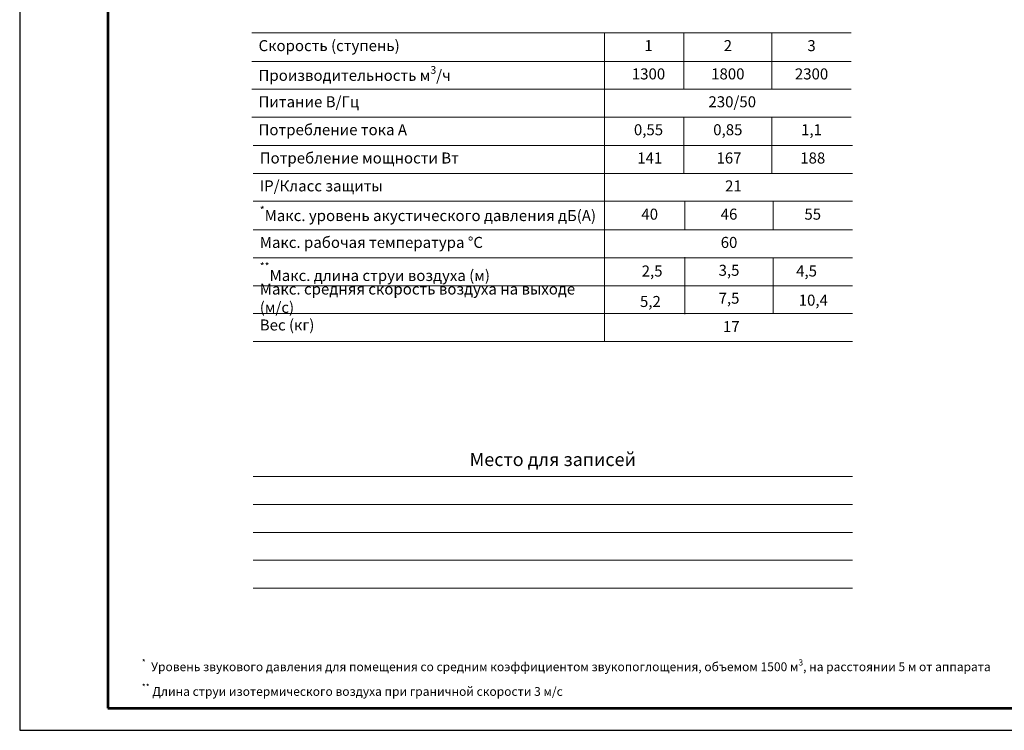
# Model space of a CAD drawing. Units: millimetres. Extents: x 3703 to 4123, y 2209 to 2506.
# Drawn here: x 3703 to 3927, y 2209 to 2370 of the extents above; entities that cross this region are included whole.
import ezdxf

# ---------------------------------------------------------------- set-up
doc = ezdxf.new("R2010")
doc.units = ezdxf.units.MM
doc.layers.add('Провод', color=7, linetype='Continuous', lineweight=18)
doc.layers.add('Рамки', color=7, linetype='Continuous')
doc.layers.add('Текст', color=7, linetype='Continuous')
doc.styles.get("Standard").update_dxf_attribs({"font": 'isocpeur.ttf'})

msp = doc.modelspace()

# ---------------------------------------------------------------- linework, layer by layer
at = {"layer": 'Провод'}
for p, q in [((3755.9, 2367.51), (3891.9, 2367.51)), ((3835.9, 2367.51), (3835.9, 2297.42)), ((3853.9, 2367.51), (3853.9, 2354.67)), ((3873.9, 2367.51), (3873.9, 2354.67)), ((3755.9, 2361.01), (3891.9, 2361.01)), ((3755.9, 2354.67), (3891.9, 2354.67)), ((3755.9, 2348.34), (3891.9, 2348.34)), ((3853.9, 2348.34), (3853.9, 2341.92)), ((3873.9, 2348.34), (3873.9, 2341.92)), ((3756.17, 2341.92), (3892.17, 2341.92)), ((3756.17, 2341.92), (3892.17, 2341.92)), ((3853.9, 2341.93), (3853.9, 2335.52)), ((3873.9, 2341.92), (3873.9, 2335.5)), ((3756.17, 2335.59), (3892.17, 2335.59)), ((3756.17, 2329.25), (3892.17, 2329.25)), ((3854.17, 2329.25), (3854.17, 2322.75)), ((3874.17, 2329.25), (3874.17, 2322.75)), ((3756.17, 2322.75), (3892.17, 2322.75)), ((3756.17, 2322.75), (3892.17, 2322.75)), ((3756.17, 2316.42), (3892.17, 2316.42)), ((3854.17, 2316.53), (3854.17, 2310.03)), ((3874.17, 2316.49), (3874.17, 2309.99)), ((3756.17, 2310.09), (3892.17, 2310.09)), ((3854.17, 2303.64), (3854.17, 2310.14)), ((3874.17, 2303.69), (3874.17, 2310.19)), ((3756.17, 2303.75), (3892.17, 2303.75)), ((3756.17, 2297.42), (3892.17, 2297.42)), ((3756.17, 2266.75), (3892.17, 2266.75)), ((3756.17, 2260.42), (3892.17, 2260.42)), ((3756.17, 2254.09), (3892.17, 2254.09)), ((3756.17, 2247.75), (3892.17, 2247.75)), ((3756.17, 2241.42), (3892.17, 2241.42))]:
    msp.add_line(p, q, dxfattribs=at)
at = {"layer": 'Рамки', "color": 7, "true_color": 0xffffff}
msp.add_lwpolyline([(3703.19, 2209.14), (4123.19, 2209.14), (4123.19, 2506.14), (3703.19, 2506.14)], close=True, dxfattribs=at)
at = {"layer": 'Рамки', "lineweight": 53}
msp.add_lwpolyline([(3723.19, 2214.14), (4118.19, 2214.14), (4118.19, 2501.14), (3723.19, 2501.14)], close=True, dxfattribs=at)

# ---------------------------------------------------------------- texts
at = {"char_height": 2.5, "attachment_point": 1}
for s, width, heights, insert in [('2,5', 2.5, [0], (3844.34, 2314.67)), ('4,5', 6.3226, [0], (3879.4, 2314.67)), ('5,2', 6.1028, [0], (3843.96, 2307.75)), ('10,4', 5.9539, [3], (3879.98, 2308.05)), ('17', 6.9059, [0], (3862.8, 2302.04))]:
    msp.add_mtext_dynamic_manual_height_columns(s, width=width, gutter_width=12.5, heights=heights, dxfattribs=dict(at, insert=insert))
at = {"insert": (3757.67, 2302.42), "char_height": 2.5, "width": 53.9215, "attachment_point": 1}
msp.add_mtext('Вес (кг) ', dxfattribs=at)
at = {"layer": 'Провод'}
for s, insert, char_height, width, attachment_point in [('Скорость (ступень)', (3757.4, 2364.26), 2.5, 77, 4), ('1', (3845.9, 2364.26), 2.5, 13, 5), ('2', (3863.9, 2364.26), 2.5, 17, 5), ('3', (3882.9, 2364.26), 2.5, 17, 5), ('\\A1;Производительность м{\\H0.7x;\\S3^ ;}/ч', (3757.4, 2357.84), 2.5, 77, 4), ('1300', (3845.9, 2357.84), 2.5, 13, 5), ('1800', (3863.9, 2357.84), 2.5, 17, 5), ('2300', (3882.9, 2357.84), 2.5, 17, 5), ('Питание В/Гц', (3757.4, 2351.51), 2.5, 77, 4), ('230/50', (3864.9, 2351.51), 2.5, 53, 5), ('Потребление тока А', (3757.4, 2345.17), 2.5, 77, 4), ('0,55', (3845.9, 2345.17), 2.5, 13, 5), ('0,85', (3863.9, 2345.17), 2.5, 17, 5), ('1,1', (3882.9, 2345.17), 2.5, 17, 5), ('Потребление мощности Вт', (3757.67, 2338.75), 2.5, 77, 4), ('141', (3846.17, 2338.75), 2.5, 13, 5), ('167', (3864.17, 2338.75), 2.5, 17, 5), ('188', (3883.17, 2338.75), 2.5, 17, 5), ('IP/Класс защиты', (3757.67, 2332.42), 2.5, 77, 4), ('21', (3865.17, 2332.42), 2.5, 53, 5), ('\\A1;{\\H0.7x;\\S*^ ;}Макс. уровень акустического давления дБ(А)', (3757.67, 2326), 2.5, 77, 4), ('40', (3846.17, 2326), 2.5, 13, 5), ('46', (3864.17, 2326), 2.5, 17, 5), ('55', (3883.17, 2326), 2.5, 17, 5), ('Макс. рабочая температура %%DС', (3757.67, 2319.59), 2.5, 77, 4), ('60', (3864.17, 2319.59), 2.5, 53, 5), ('\\A1;{\\H0.7x;\\S**^ ;\\A0;\\H1.42857x;Макс. длина струи воздуха (м)}', (3757.67, 2313.25), 2.5, 77, 4), ('3,5', (3864.17, 2313.25), 2.5, 53, 5), ('Макс. средняя скорость воздуха на выходе (м/с)', (3757.67, 2306.92), 2.5, 77, 4), ('7,5', (3864.17, 2306.92), 2.5, 53, 5), ('Место для записей', (3824.17, 2270.25), 3, 133, 5)]:
    msp.add_mtext(s, dxfattribs=dict(at, insert=insert, char_height=char_height, width=width, attachment_point=attachment_point))
at = {"layer": 'Текст', "insert": (3730.9, 2225.25), "char_height": 2, "attachment_point": 1}
msp.add_mtext_dynamic_manual_height_columns('\\A1;\\pxi-2,l2;{\\H0.7x;\\S*^ ;}  Уровень звукового давления для помещения со средним коэффициентом звукопоглощения, объемом 1500 м{\\H0.7x;\\S3^ ;}, на расстоянии 5 м от аппарата\\P\\pi-1,l1;{\\H0.7x;\\S**^ ;} Длина струи изотермического воздуха при граничной скорости 3 м/с', width=192.7846, gutter_width=12.5, heights=[0], dxfattribs=at)

doc.saveas('drawing.dxf')
